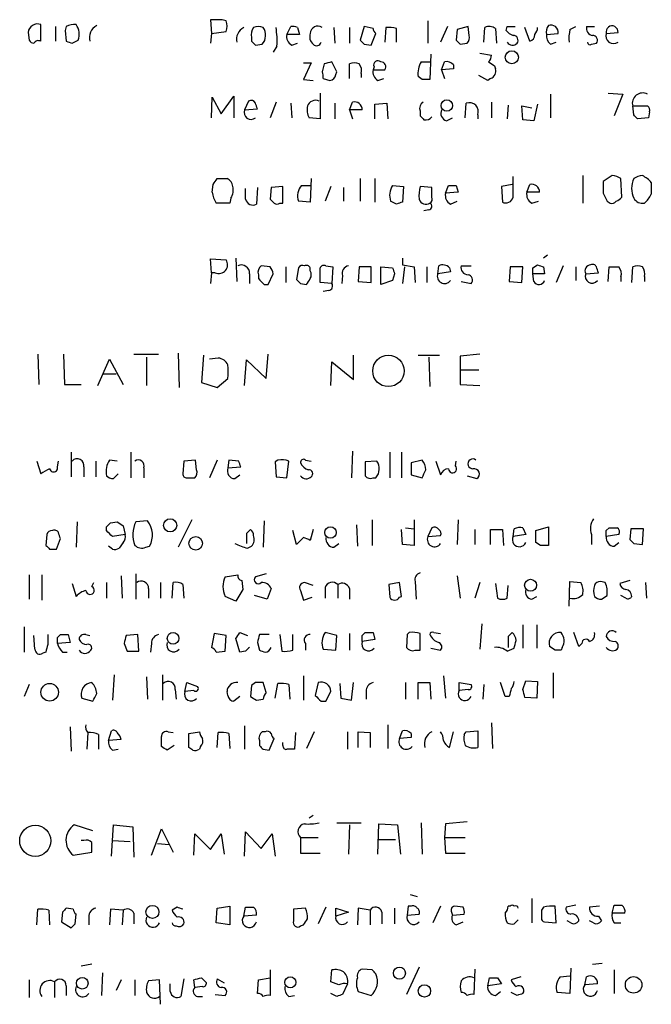
# Model space of a CAD drawing. Extents: x 9 to 1056, y 17 to 888.
# Drawn here: x 959 to 1013, y 152 to 237 of the extents above; entities that cross this region are included whole.
import ezdxf

# ---------------------------------------------------------------- set-up
doc = ezdxf.new("R2010")
doc.units = 0
doc.header["$MEASUREMENT"] = 0
doc.layers.add('MAIN', color=5, linetype='CONTINUOUS')

msp = doc.modelspace()

# ---------------------------------------------------------------- linework, layer by layer
at = {"layer": 'MAIN'}
for p, q in [((960.374, 235.2886), (960.374, 236.728)), ((961.644, 236.5586), (961.644, 235.2886)), ((962.5753, 236.5586), (962.4907, 236.22)), ((975.0213, 237.1513), (975.106, 235.966)), ((976.376, 237.0666), (976.0373, 237.1513)), ((981.6253, 235.8813), (981.964, 236.5586)), ((982.5567, 236.474), (982.726, 235.8813)), ((985.6893, 236.474), (985.774, 235.1193)), ((987.044, 236.474), (987.044, 235.1193)), ((988.314, 236.5586), (987.9753, 235.3733)), ((989.076, 236.3893), (988.314, 236.5586)), ((990.1767, 236.474), (990.092, 235.204)), ((991.108, 235.204), (991.108, 236.3893)), ((993.8173, 237.0666), (993.8173, 235.1193)), ((995.5107, 236.5586), (994.918, 235.204)), ((997.2887, 236.5586), (996.3573, 236.3046)), ((997.3733, 235.7966), (997.2887, 236.5586)), ((998.6433, 235.204), (998.728, 236.474)), ((999.6593, 236.3893), (999.744, 235.1193)), ((1000.5907, 236.22), (1000.6753, 236.5586)), ((1000.6753, 236.5586), (1001.3527, 236.5586)), ((1002.6227, 235.2886), (1002.1993, 236.474)), ((1006.094, 236.3046), (1006.602, 236.5586)), ((1007.5333, 236.5586), (1008.2107, 236.5586)), ((959.2733, 236.0506), (959.358, 235.3733)), ((962.4907, 236.22), (962.5753, 235.2886)), ((975.106, 235.966), (975.0213, 235.1193)), ((975.106, 235.966), (976.376, 236.1353)), ((978.5773, 235.6273), (978.5773, 235.2886)), ((982.726, 235.8813), (981.6253, 235.8813)), ((988.9067, 234.95), (989.33, 235.966)), ((996.3573, 236.3046), (996.2727, 235.3733)), ((1004.062, 235.8813), (1005.078, 235.966)), ((1009.2267, 235.966), (1010.2427, 236.0506)), ((963.0833, 235.1193), (963.5913, 235.3733)), ((978.916, 234.95), (979.5087, 235.0346)), ((980.7787, 234.8653), (980.44, 234.3573)), ((982.0487, 234.95), (982.5567, 235.1193)), ((988.314, 235.0346), (988.9067, 234.95)), ((996.6113, 235.0346), (997.204, 235.1193)), ((1004.4007, 235.0346), (1004.9087, 235.204)), ((1007.9567, 235.0346), (1008.38, 235.1193)), ((994.0713, 234.188), (993.9867, 231.9866)), ((998.3047, 234.2726), (999.3207, 234.1033)), ((983.0647, 233.426), (983.742, 233.426)), ((983.742, 233.426), (983.0647, 231.9866)), ((984.8427, 233.3413), (984.6733, 232.664)), ((985.9433, 232.664), (985.52, 233.5106)), ((987.044, 232.0713), (987.044, 233.3413)), ((989.1607, 233.0873), (989.076, 232.8333)), ((993.2247, 233.5106), (993.9867, 233.5106)), ((995.0027, 232.8333), (995.2567, 233.5106)), ((996.0187, 232.918), (995.0027, 232.8333)), ((996.0187, 233.2566), (996.0187, 232.918)), ((999.5747, 233.172), (999.6593, 232.918)), ((984.758, 232.0713), (985.3507, 231.902)), ((985.8587, 232.41), (985.9433, 232.664)), ((988.06, 232.4946), (988.06, 232.156)), ((989.076, 232.8333), (990.092, 232.8333)), ((989.4993, 231.902), (990.0073, 232.0713)), ((993.3093, 231.9866), (992.9707, 232.2406)), ((995.0027, 232.8333), (995.2567, 232.0713)), ((998.982, 231.902), (998.22, 232.3253)), ((999.236, 232.0713), (998.982, 231.902)), ((983.0647, 231.9866), (983.9113, 231.902)), ((975.106, 228.6846), (975.1907, 230.4626)), ((975.1907, 230.4626), (975.9527, 229.0233)), ((975.9527, 229.0233), (977.0533, 230.5473)), ((977.0533, 230.5473), (977.0533, 228.6846)), ((984.504, 230.8013), (984.504, 228.6)), ((1004.4007, 230.7166), (1004.4007, 228.6846)), ((1009.396, 230.8013), (1010.666, 230.7166)), ((1010.666, 230.7166), (1009.904, 228.854)), ((978.3233, 230.124), (977.9847, 229.362)), ((980.694, 230.0393), (980.186, 228.6846)), ((981.964, 229.9546), (982.0487, 228.6846)), ((985.774, 229.9546), (985.774, 228.6)), ((987.044, 229.362), (987.298, 230.0393)), ((989.2453, 229.87), (990.2613, 229.9546)), ((989.2453, 228.6), (989.2453, 229.87)), ((990.2613, 229.9546), (990.346, 228.6)), ((997.0347, 228.6846), (997.1193, 229.9546)), ((999.3207, 230.0393), (999.3207, 228.6846)), ((1000.76, 229.7853), (1000.6753, 228.6)), ((1002.03, 228.5153), (1001.9453, 229.7006)), ((1001.9453, 229.7006), (1002.792, 229.5313)), ((1003.3, 229.87), (1002.9613, 228.4306)), ((1011.5127, 229.7006), (1012.7827, 229.7006)), ((1011.5973, 228.9386), (1011.5127, 229.7006)), ((977.9847, 229.362), (979.0853, 229.4466)), ((984.504, 228.6), (983.5727, 228.6846)), ((987.044, 229.362), (987.298, 228.6)), ((988.1447, 229.362), (987.044, 229.362)), ((993.14, 229.2773), (993.14, 228.854)), ((995.426, 228.4306), (995.934, 228.6846)), ((998.1353, 228.9386), (998.1353, 228.6)), ((1012.8673, 228.6846), (1011.936, 228.6)), ((1012.952, 229.1926), (1012.8673, 228.6846)), ((1002.9613, 228.4306), (1002.03, 228.5153)), ((1001.1833, 221.8266), (1001.1833, 223.6046)), ((1007.1947, 223.6893), (1007.1947, 221.3186)), ((1009.7347, 223.6893), (1008.9727, 223.1813)), ((975.1907, 222.25), (975.2753, 222.9273)), ((975.614, 223.4353), (976.4607, 223.4353)), ((981.2867, 222.758), (980.2707, 222.6733)), ((981.2867, 221.3186), (981.2867, 222.758)), ((982.8953, 222.8426), (983.6573, 222.8426)), ((983.742, 223.4353), (983.6573, 221.4033)), ((985.4353, 222.758), (984.9273, 221.488)), ((987.9753, 223.4353), (987.9753, 221.488)), ((989.2453, 223.4353), (989.2453, 221.4033)), ((990.7693, 222.8426), (991.7007, 222.758)), ((991.7007, 222.758), (991.616, 221.4033)), ((994.156, 222.6733), (993.14, 222.758)), ((995.3413, 222.1653), (995.5953, 222.8426)), ((996.2727, 222.8426), (996.442, 222.25)), ((1001.0987, 222.9273), (1000.1673, 222.758)), ((1000.1673, 222.758), (1000.252, 221.4033)), ((1002.3687, 222.25), (1002.6227, 222.9273)), ((1010.5813, 221.8266), (1010.4967, 223.4353)), ((978.0693, 221.6573), (978.0693, 222.5886)), ((979.0853, 222.6733), (979.0007, 221.234)), ((980.2707, 222.6733), (980.186, 221.6573)), ((986.536, 222.6733), (986.536, 221.488)), ((994.156, 221.8266), (994.156, 222.6733)), ((996.442, 222.25), (995.3413, 222.1653)), ((1003.4693, 222.25), (1002.3687, 222.25)), ((976.7147, 221.3186), (975.5293, 221.3186)), ((976.7993, 221.742), (976.7147, 221.3186)), ((981.0327, 221.3186), (981.2867, 221.3186)), ((983.6573, 221.4033), (982.6413, 221.488)), ((991.108, 221.234), (990.6, 221.488)), ((995.7647, 221.234), (996.3573, 221.488)), ((1002.792, 221.3186), (1003.3847, 221.488)), ((1009.3113, 221.488), (1009.5653, 221.3186)), ((993.902, 220.726), (993.4787, 220.6413)), ((1004.1467, 216.8313), (1003.808, 216.5773)), ((975.106, 215.3073), (975.0213, 216.4926)), ((975.0213, 216.4926), (976.376, 216.408)), ((977.2227, 216.5773), (977.3073, 214.5453)), ((991.616, 216.5773), (991.616, 215.9846)), ((991.616, 215.9846), (992.632, 215.8153)), ((1002.8767, 215.7306), (1003.3, 215.9846)), ((975.106, 215.3073), (975.0213, 214.376)), ((975.4447, 215.3073), (975.106, 215.3073)), ((978.408, 215.2226), (978.408, 214.376)), ((979.17, 215.138), (979.17, 214.7993)), ((980.186, 215.8153), (979.424, 215.9)), ((980.0167, 214.2913), (980.44, 215.2226)), ((981.5407, 215.8153), (981.5407, 214.4606)), ((982.6413, 215.7306), (982.472, 214.7146)), ((983.6573, 215.4766), (983.6573, 215.7306)), ((984.504, 214.4606), (984.504, 215.7306)), ((985.012, 215.9), (985.6047, 215.8153)), ((985.6047, 215.8153), (985.52, 214.376)), ((987.8907, 215.8153), (987.806, 214.5453)), ((988.9067, 215.8153), (987.8907, 215.8153)), ((988.9067, 214.4606), (988.9067, 215.8153)), ((989.7533, 215.8153), (990.7693, 215.7306)), ((989.7533, 214.2913), (989.7533, 215.8153)), ((990.9387, 215.2226), (990.7693, 214.63)), ((991.7853, 215.8153), (991.616, 214.376)), ((992.632, 215.8153), (992.7167, 214.4606)), ((993.7327, 215.8153), (993.7327, 214.4606)), ((994.664, 215.2226), (994.7487, 215.9)), ((995.7647, 215.392), (994.664, 215.2226)), ((995.68, 215.7306), (995.7647, 215.392)), ((996.696, 215.9), (997.5427, 215.9)), ((1000.9293, 215.8153), (1000.8447, 214.5453)), ((1002.03, 215.8153), (1000.9293, 215.8153)), ((1001.9453, 214.4606), (1002.03, 215.8153)), ((1002.9613, 214.5453), (1002.8767, 215.2226)), ((1003.8927, 215.2226), (1002.8767, 215.2226)), ((1003.808, 215.8153), (1003.8927, 215.2226)), ((1005.5013, 215.9), (1004.9087, 214.4606)), ((1006.602, 215.8153), (1006.602, 214.63)), ((1007.4487, 215.2226), (1008.5493, 215.3073)), ((1009.396, 214.5453), (1009.4807, 215.8153)), ((1011.428, 214.4606), (1011.5127, 215.8153)), ((979.678, 214.2913), (980.0167, 214.2913)), ((982.8107, 214.376), (983.3187, 214.2913)), ((985.52, 214.376), (984.504, 214.4606)), ((986.4513, 215.0533), (986.3667, 214.376)), ((987.806, 214.5453), (988.9067, 214.4606)), ((990.7693, 214.63), (989.7533, 214.2913)), ((996.696, 214.5453), (997.5427, 214.376)), ((1000.8447, 214.5453), (1001.9453, 214.4606)), ((1010.4967, 214.9686), (1010.4967, 214.5453)), ((1012.5287, 214.9686), (1012.5287, 214.5453)), ((985.266, 213.7833), (984.758, 213.6986)), ((960.12, 208.28), (960.2047, 205.6553)), ((962.3213, 208.28), (962.406, 205.6553)), ((968.4173, 208.28), (970.534, 208.28)), ((972.2273, 208.3646), (972.312, 205.4013)), ((979.8473, 206.1633), (980.0167, 208.28)), ((998.3047, 208.28), (996.6113, 208.1106)), ((965.2847, 205.5706), (966.3007, 207.8566)), ((966.3007, 207.8566), (967.486, 205.6553)), ((969.518, 208.026), (969.518, 205.5706)), ((974.4287, 208.1953), (974.2593, 205.8246)), ((975.6987, 207.9413), (974.9367, 207.8566)), ((977.9847, 205.5706), (978.154, 207.772)), ((978.154, 207.772), (979.8473, 206.1633)), ((985.4353, 205.5706), (985.52, 207.6026)), ((985.52, 207.6026), (987.3827, 206.0786)), ((987.3827, 206.0786), (987.3827, 208.1953)), ((992.9707, 208.1953), (994.8333, 208.1953)), ((993.902, 208.026), (993.9867, 205.486)), ((996.6113, 208.1106), (996.6113, 206.9253)), ((965.708, 206.5866), (966.8933, 206.5866)), ((996.6113, 206.9253), (996.6113, 205.6553)), ((996.6113, 206.9253), (998.22, 206.9253)), ((974.2593, 205.8246), (975.614, 205.4013)), ((975.614, 205.4013), (976.5453, 206.1633)), ((962.406, 205.6553), (963.8453, 205.6553)), ((996.6113, 205.6553), (998.3047, 205.5706)), ((962.9987, 199.8133), (962.9987, 197.6966)), ((968.1633, 199.8133), (968.1633, 197.612)), ((987.298, 199.898), (987.2133, 197.612)), ((990.5153, 199.8133), (990.5153, 197.612)), ((991.5313, 199.8133), (991.5313, 197.612)), ((960.0353, 199.0513), (960.374, 197.9506)), ((961.8133, 198.5433), (961.898, 199.0513)), ((965.1153, 199.0513), (965.1153, 197.6966)), ((966.978, 199.0513), (966.3007, 199.136)), ((972.7353, 199.0513), (972.6507, 197.9506)), ((973.7513, 199.136), (972.7353, 199.0513)), ((973.836, 198.2893), (973.7513, 199.136)), ((975.614, 199.136), (974.9367, 197.612)), ((976.63, 199.136), (976.5453, 198.4586)), ((977.4767, 199.0513), (976.63, 199.136)), ((980.8633, 199.136), (980.6093, 198.9666)), ((980.6093, 198.9666), (980.694, 197.6966)), ((981.6253, 197.612), (981.7947, 199.0513)), ((983.234, 199.136), (983.742, 199.0513)), ((989.4147, 199.0513), (988.3987, 198.9666)), ((988.3987, 198.9666), (988.3987, 197.7813)), ((993.3093, 199.136), (992.378, 198.882)), ((994.4947, 199.0513), (994.918, 197.866)), ((996.188, 198.628), (996.2727, 199.0513)), ((964.0993, 198.5433), (964.0993, 197.6966)), ((969.264, 198.4586), (969.264, 197.612)), ((976.5453, 198.4586), (977.646, 198.5433)), ((992.378, 198.882), (992.378, 197.866)), ((966.6393, 197.5273), (967.0627, 197.9506)), ((972.9893, 197.612), (973.6667, 197.612)), ((977.138, 197.5273), (977.5613, 197.866)), ((980.694, 197.6966), (981.6253, 197.612)), ((989.076, 197.612), (989.33, 197.612)), ((992.378, 197.866), (993.3093, 197.612)), ((997.204, 197.7813), (998.0507, 197.5273)), ((969.6027, 193.8866), (968.5867, 193.802)), ((973.4127, 193.9713), (972.2273, 191.6006)), ((979.678, 193.8866), (979.5933, 191.6006)), ((988.9913, 193.9713), (988.9913, 191.77)), ((992.632, 193.9713), (992.632, 191.77)), ((996.442, 193.9713), (996.3573, 191.8546)), ((963.5067, 193.802), (963.422, 191.6006)), ((966.0467, 193.04), (966.0467, 193.3786)), ((966.3853, 193.7173), (966.978, 193.802)), ((967.486, 193.4633), (967.6553, 192.7013)), ((982.472, 191.8546), (982.1333, 193.04)), ((983.9113, 193.1246), (983.6573, 192.1933)), ((987.6367, 193.548), (987.7213, 191.6853)), ((991.616, 191.8546), (991.5313, 193.1246)), ((991.87, 193.294), (992.632, 193.2093)), ((994.156, 193.294), (993.8173, 192.532)), ((997.8813, 193.1246), (997.8813, 191.8546)), ((999.236, 191.8546), (999.236, 193.1246)), ((1000.252, 193.1246), (1000.3367, 191.77)), ((1001.1833, 192.532), (1001.268, 193.2093)), ((1002.03, 193.294), (1002.284, 192.7013)), ((1003.1307, 193.04), (1004.2313, 193.3786)), ((1003.1307, 192.024), (1003.1307, 193.04)), ((1004.2313, 193.3786), (1004.2313, 191.77)), ((1009.2267, 193.04), (1009.4807, 193.294)), ((1011.3433, 193.2093), (1011.2587, 192.278)), ((1012.444, 193.2093), (1011.3433, 193.2093)), ((1012.3593, 191.8546), (1012.444, 193.2093)), ((960.882, 192.7013), (960.7973, 191.77)), ((961.7287, 191.4313), (962.0673, 192.3626)), ((967.6553, 192.7013), (966.5547, 192.532)), ((978.154, 192.786), (978.154, 191.9393)), ((983.0647, 192.4473), (982.472, 191.8546)), ((993.8173, 192.532), (994.918, 192.6166)), ((1002.284, 192.7013), (1001.1833, 192.532)), ((1007.9567, 192.7013), (1007.9567, 191.8546)), ((1010.3273, 192.7013), (1009.2267, 192.532)), ((961.136, 191.4313), (961.7287, 191.4313)), ((966.5547, 191.4313), (966.216, 191.6853)), ((967.486, 192.024), (967.1473, 191.516)), ((969.4333, 191.6006), (969.772, 191.6853)), ((978.2387, 191.516), (978.5773, 191.6853)), ((985.6893, 191.6006), (986.1127, 191.9393)), ((992.632, 191.77), (991.616, 191.8546)), ((1003.554, 191.77), (1003.1307, 192.024)), ((1009.904, 191.6853), (1010.3273, 192.024)), ((1011.5973, 191.9393), (1012.3593, 191.8546)), ((959.358, 189.23), (959.358, 187.1133)), ((960.4587, 189.23), (960.4587, 187.0286)), ((967.3167, 189.1453), (967.4013, 187.198)), ((968.5867, 189.3146), (968.5867, 187.1133)), ((976.2913, 189.0606), (977.392, 189.23)), ((977.7307, 188.722), (977.8153, 187.96)), ((979.8473, 189.3146), (978.916, 189.0606)), ((996.3573, 189.1453), (996.6113, 187.198)), ((1011.2587, 188.722), (1010.412, 188.468)), ((963.0833, 188.468), (963.422, 187.3673)), ((964.7767, 188.214), (964.946, 188.5526)), ((966.0467, 188.5526), (966.0467, 187.198)), ((969.6873, 188.0446), (969.6873, 187.198)), ((970.7033, 188.5526), (970.7033, 187.198)), ((971.7193, 187.198), (971.804, 188.5526)), ((972.6507, 188.3833), (972.7353, 187.198)), ((977.8153, 187.96), (977.2227, 186.944)), ((980.2707, 188.0446), (979.932, 187.1133)), ((982.8107, 187.8753), (983.0647, 187.0286)), ((983.9113, 188.2986), (983.1493, 188.5526)), ((984.9273, 188.1293), (984.9273, 187.198)), ((986.028, 188.3833), (986.028, 187.198)), ((987.044, 188.0446), (987.044, 187.1133)), ((991.362, 188.5526), (990.4307, 188.3833)), ((990.4307, 188.3833), (990.5153, 187.2826)), ((991.5313, 187.3673), (991.362, 188.5526)), ((992.7167, 188.6373), (992.8013, 187.1133)), ((998.3047, 188.5526), (997.8813, 187.198)), ((999.6593, 188.468), (999.8287, 187.198)), ((1000.6753, 187.198), (1000.76, 188.2986)), ((1006.0093, 186.5206), (1006.094, 188.6373)), ((1006.094, 188.6373), (1007.0253, 188.5526)), ((1009.142, 188.5526), (1008.7187, 188.6373)), ((1012.6133, 188.5526), (1012.698, 187.198)), ((977.2227, 186.944), (976.2913, 187.3673)), ((979.932, 187.1133), (978.8313, 187.452)), ((983.0647, 187.0286), (983.8267, 187.2826)), ((991.362, 187.2826), (991.5313, 187.3673)), ((1002.792, 187.1133), (1003.2153, 187.3673)), ((1008.8033, 187.1133), (1009.3113, 187.452)), ((1010.92, 187.198), (1010.4967, 187.452)), ((958.9347, 184.7426), (958.9347, 182.5413)), ((998.474, 184.9966), (998.3047, 182.7953)), ((1002.03, 184.912), (1002.03, 182.88)), ((1003.2153, 184.912), (1003.2153, 182.88)), ((959.866, 182.7953), (959.7813, 183.9806)), ((961.8133, 183.8113), (962.0673, 184.0653)), ((962.7447, 184.0653), (962.914, 183.388)), ((964.2687, 184.0653), (964.6073, 183.9806)), ((968.756, 184.0653), (967.74, 183.9806)), ((968.8407, 182.626), (968.756, 184.0653)), ((975.36, 184.15), (975.106, 182.9646)), ((976.376, 183.9806), (975.36, 184.15)), ((976.2913, 182.626), (976.376, 183.9806)), ((977.5613, 182.5413), (977.2227, 183.7266)), ((977.5613, 184.2346), (978.2387, 183.9806)), ((980.1013, 184.0653), (979.2547, 184.0653)), ((981.0327, 184.0653), (981.202, 182.626)), ((982.1333, 182.7106), (982.1333, 184.0653)), ((985.9433, 183.9806), (984.9273, 184.2346)), ((985.8587, 182.7106), (985.9433, 183.9806)), ((987.044, 184.15), (987.044, 182.7106)), ((988.1447, 183.9806), (988.3987, 184.2346)), ((989.2453, 183.642), (988.1447, 183.4726)), ((989.076, 184.2346), (989.2453, 183.642)), ((992.0393, 184.0653), (991.9547, 182.9646)), ((992.2087, 184.2346), (992.0393, 184.0653)), ((993.14, 182.7106), (993.14, 184.15)), ((994.3253, 184.2346), (994.918, 184.15)), ((1000.76, 183.896), (1000.76, 182.9646)), ((1006.856, 183.0493), (1006.4327, 184.2346)), ((962.914, 183.388), (961.8133, 183.3033)), ((967.5707, 183.3033), (967.8247, 182.626)), ((969.9413, 183.3033), (969.8567, 182.5413)), ((979.0853, 183.388), (979.2547, 182.7106)), ((983.234, 183.3033), (983.234, 182.7106)), ((984.758, 182.7953), (985.8587, 182.7106)), ((994.0713, 182.88), (994.918, 182.7106)), ((1000.6753, 182.626), (1001.268, 182.88)), ((1004.824, 182.7106), (1004.316, 183.0493)), ((1005.4167, 182.9646), (1005.332, 182.7106)), ((1007.11, 183.3033), (1006.856, 183.0493)), ((960.7973, 182.5413), (960.5433, 182.4566)), ((962.2367, 182.5413), (962.66, 182.5413)), ((967.8247, 182.626), (968.8407, 182.626)), ((975.5293, 182.5413), (976.2913, 182.626)), ((978.0693, 182.626), (977.5613, 182.5413)), ((992.7167, 182.7106), (993.14, 182.7106)), ((966.724, 180.594), (966.5547, 178.3926)), ((969.518, 180.4246), (969.6027, 178.4773)), ((970.8727, 180.594), (970.8727, 178.3926)), ((983.0647, 180.5093), (983.0647, 178.3926)), ((995.172, 180.5093), (995.3413, 178.562)), ((1004.6547, 180.7633), (1004.6547, 178.562)), ((959.358, 179.7473), (958.9347, 178.7313)), ((972.82, 179.1546), (972.9893, 179.9166)), ((972.9893, 179.9166), (973.9207, 179.578)), ((978.5773, 179.6626), (978.4927, 178.7313)), ((978.916, 179.9166), (978.5773, 179.6626)), ((979.8473, 179.07), (979.5933, 179.9166)), ((980.6093, 178.562), (980.8633, 179.832)), ((981.7947, 179.7473), (981.8793, 178.4773)), ((984.3347, 179.9166), (984.0807, 178.816)), ((986.1973, 179.832), (986.282, 178.562)), ((987.2133, 178.3926), (987.3827, 179.9166)), ((991.87, 179.9166), (991.87, 178.4773)), ((992.9707, 178.4773), (992.9707, 179.9166)), ((992.9707, 179.9166), (993.9867, 179.9166)), ((993.9867, 179.9166), (994.0713, 178.4773)), ((996.5267, 179.2393), (996.5267, 179.9166)), ((996.5267, 179.9166), (997.5427, 179.7473)), ((998.6433, 179.7473), (998.5587, 178.4773)), ((1000.506, 178.7313), (1000.0827, 179.9166)), ((1002.03, 179.324), (1002.284, 180.086)), ((1002.284, 180.086), (1003.3, 180.0013)), ((1003.3, 180.0013), (1003.2153, 178.562)), ((963.93, 178.562), (964.8613, 178.308)), ((971.9733, 179.324), (972.058, 178.4773)), ((973.582, 179.2393), (972.82, 179.1546)), ((976.5453, 178.816), (976.4607, 179.1546)), ((977.5613, 178.7313), (977.0533, 178.308)), ((985.012, 178.308), (985.4353, 179.1546)), ((986.282, 178.562), (987.2133, 178.3926)), ((988.4833, 179.1546), (988.4833, 178.4773)), ((997.2887, 179.324), (996.5267, 179.2393)), ((1000.8447, 178.7313), (1000.506, 178.7313)), ((1003.2153, 178.562), (1002.1993, 178.6466)), ((979.0007, 178.3926), (979.5933, 178.4773)), ((984.5887, 178.308), (985.012, 178.308)), ((962.914, 176.1066), (962.9987, 173.99)), ((977.9847, 176.1913), (977.9847, 174.1593)), ((990.346, 176.276), (990.346, 174.244)), ((999.3207, 176.4453), (999.4053, 174.244)), ((964.438, 175.5986), (964.3533, 174.1593)), ((965.3693, 175.4293), (965.3693, 174.1593)), ((966.216, 174.9213), (966.47, 175.768)), ((970.788, 174.4133), (970.788, 175.26)), ((971.3807, 175.6833), (971.804, 175.5986)), ((973.1587, 175.514), (974.09, 175.6833)), ((973.1587, 174.3286), (973.1587, 175.514)), ((975.614, 174.3286), (975.6987, 175.5986)), ((976.63, 175.514), (976.7147, 174.244)), ((979.7627, 175.6833), (979.5087, 175.6833)), ((982.3873, 175.5986), (982.3027, 174.1593)), ((983.996, 175.6833), (983.3187, 174.244)), ((986.8747, 175.6833), (986.8747, 174.1593)), ((987.806, 174.3286), (987.806, 175.6833)), ((987.806, 175.6833), (988.822, 175.5986)), ((988.822, 175.5986), (988.822, 174.3286)), ((991.362, 175.0906), (991.616, 175.768)), ((992.378, 175.1753), (991.362, 175.0906)), ((992.378, 175.514), (992.378, 175.1753)), ((995.68, 174.3286), (996.0187, 175.6833)), ((996.95, 175.4293), (997.1193, 175.6833)), ((997.1193, 175.6833), (998.1353, 175.768)), ((998.1353, 175.768), (998.1353, 174.3286)), ((967.3167, 175.006), (966.216, 174.9213)), ((971.8887, 174.498), (971.296, 174.0746)), ((973.4973, 174.0746), (973.1587, 174.3286)), ((974.1747, 174.4133), (974.09, 174.1593)), ((979.2547, 174.9213), (979.2547, 174.498)), ((980.1013, 174.0746), (980.5247, 175.0906)), ((981.2867, 174.498), (981.2867, 174.752)), ((966.5547, 174.0746), (967.0627, 174.1593)), ((979.5933, 174.1593), (980.1013, 174.0746)), ((983.5727, 168.2326), (983.9113, 168.4866)), ((964.8613, 167.132), (963.2527, 167.64)), ((966.47, 164.9306), (966.6393, 167.64)), ((966.6393, 167.64), (968.3327, 167.4706)), ((968.3327, 167.4706), (968.4173, 164.846)), ((985.9433, 167.8093), (988.06, 167.8093)), ((987.044, 167.64), (986.9593, 165.1)), ((989.4993, 165.1), (989.584, 167.7246)), ((989.584, 167.7246), (991.1927, 167.64)), ((991.1927, 167.64), (991.4467, 165.1)), ((993.2247, 167.8093), (993.3093, 165.1)), ((995.3413, 167.7246), (995.2567, 166.5393)), ((997.204, 167.894), (995.3413, 167.7246)), ((969.9413, 165.0153), (970.788, 167.3013)), ((970.788, 167.3013), (971.804, 165.2693)), ((973.582, 165.0153), (973.6667, 166.878)), ((973.6667, 166.878), (975.0213, 165.5233)), ((975.0213, 165.5233), (975.9527, 166.878)), ((975.9527, 166.878), (976.2067, 165.1)), ((977.9847, 164.9306), (978.0693, 167.0473)), ((978.0693, 167.0473), (979.424, 165.608)), ((979.424, 165.608), (980.3553, 166.878)), ((980.3553, 166.878), (980.6093, 164.9306)), ((964.0993, 166.2853), (963.8453, 166.2853)), ((966.5547, 166.2853), (968.0787, 166.2006)), ((970.4493, 166.0313), (971.4653, 165.9466)), ((982.8107, 166.5393), (982.8107, 165.1846)), ((982.8107, 166.5393), (984.3347, 166.5393)), ((989.584, 166.37), (991.0233, 166.37)), ((995.2567, 166.5393), (997.0347, 166.5393)), ((995.2567, 166.5393), (995.3413, 165.1846)), ((963.168, 165.0153), (964.7767, 165.2693)), ((982.8107, 165.1846), (984.504, 165.1846)), ((995.3413, 165.1846), (997.0347, 165.1846)), ((992.2933, 161.6286), (992.886, 161.4593)), ((1002.792, 161.29), (1002.792, 159.1733)), ((1006.602, 160.6973), (1005.7553, 160.528)), ((1009.7347, 160.02), (1009.904, 160.6973)), ((960.0353, 159.004), (960.12, 160.3586)), ((961.0513, 160.274), (961.136, 159.004)), ((962.2367, 160.1046), (962.152, 159.258)), ((963.168, 160.3586), (962.5753, 160.4433)), ((963.3373, 159.0886), (963.422, 159.9353)), ((966.3853, 160.3586), (966.3007, 159.004)), ((967.486, 160.274), (966.3853, 160.3586)), ((967.486, 160.274), (967.4013, 159.004)), ((968.4173, 160.02), (968.4173, 159.0886)), ((972.1427, 160.528), (971.7193, 160.274)), ((975.5293, 159.1733), (975.614, 160.4433)), ((975.614, 160.4433), (976.7147, 160.6126)), ((976.7147, 160.6126), (976.7147, 159.004)), ((977.9, 159.766), (978.0693, 160.528)), ((979.0007, 159.8506), (977.9, 159.766)), ((983.234, 160.4433), (982.218, 160.3586)), ((985.012, 160.528), (984.3347, 159.0886)), ((985.8587, 159.766), (985.8587, 160.4433)), ((985.8587, 160.4433), (986.9593, 160.1046)), ((986.9593, 160.1046), (985.8587, 159.766)), ((987.806, 160.4433), (987.7213, 159.004)), ((988.822, 160.274), (987.806, 160.4433)), ((988.822, 160.274), (988.822, 159.004)), ((989.838, 160.1046), (989.838, 159.0886)), ((990.9387, 160.4433), (990.9387, 159.0886)), ((992.124, 160.6126), (992.0393, 159.8506)), ((992.0393, 159.8506), (993.0553, 159.9353)), ((992.378, 160.6126), (992.124, 160.6126)), ((994.918, 160.6126), (994.2407, 159.1733)), ((995.8493, 160.1046), (995.934, 159.8506)), ((995.934, 159.8506), (996.95, 159.9353)), ((996.8653, 160.528), (996.1033, 160.6126)), ((1000.9293, 160.6126), (1000.76, 160.6126)), ((1003.808, 160.528), (1003.6387, 160.274)), ((1004.9087, 159.1733), (1004.824, 160.6126)), ((1008.634, 160.6126), (1007.7873, 160.528)), ((1010.8353, 160.02), (1009.7347, 160.02)), ((962.152, 159.258), (962.9987, 158.75)), ((964.5227, 159.6813), (964.5227, 159.004)), ((976.7147, 159.004), (975.5293, 159.1733)), ((982.8107, 158.9193), (983.0647, 159.004)), ((996.2727, 159.004), (996.8653, 159.258)), ((1001.268, 159.0886), (1001.6067, 159.4273)), ((1003.8927, 159.258), (1004.9087, 159.1733)), ((1006.1787, 159.1733), (1005.84, 159.3426)), ((1008.126, 159.1733), (1007.7873, 159.3426)), ((1008.5493, 159.766), (1008.8033, 159.3426)), ((1009.904, 159.1733), (1010.4967, 159.1733)), ((964.7767, 155.6173), (963.8453, 155.448)), ((1008.0413, 155.6173), (1008.888, 155.702)), ((965.708, 154.8553), (965.6233, 152.908)), ((980.186, 155.1093), (980.186, 152.908)), ((985.4353, 154.0933), (985.52, 155.1093)), ((988.9913, 155.1093), (988.1447, 155.194)), ((993.0553, 155.3633), (991.9547, 152.9926)), ((997.8813, 155.194), (997.7967, 152.9926)), ((1006.1787, 155.2786), (1006.094, 153.0773)), ((1009.904, 155.1093), (1009.904, 153.0773)), ((959.358, 154.2626), (959.358, 152.7386)), ((961.5593, 154.0933), (961.5593, 152.7386)), ((967.3167, 154.2626), (966.8933, 153.3313)), ((968.502, 154.2626), (968.502, 152.908)), ((970.6187, 154.2626), (969.6873, 154.178)), ((970.7033, 152.146), (970.6187, 154.2626)), ((971.55, 153.2466), (971.55, 153.924)), ((972.7353, 154.3473), (972.4813, 152.8233)), ((973.6667, 153.5853), (973.582, 154.2626)), ((974.2593, 154.432), (974.6827, 154.0086)), ((975.614, 154.3473), (976.2067, 154.0086)), ((979.0853, 153.0773), (979.17, 154.2626)), ((979.17, 154.2626), (980.186, 154.432)), ((986.1127, 153.8393), (985.4353, 154.0933)), ((986.8747, 153.924), (986.4513, 152.9926)), ((998.982, 153.7546), (999.1513, 154.432)), ((1000.1673, 153.924), (998.982, 153.7546)), ((999.8287, 154.432), (1000.1673, 153.924)), ((1001.8607, 154.5166), (1001.014, 154.2626)), ((1005.2473, 154.5166), (1006.094, 154.6013)), ((1007.364, 153.8393), (1007.5333, 154.5166)), ((1008.4647, 153.924), (1007.364, 153.8393)), ((962.5753, 153.7546), (962.5753, 152.908)), ((974.344, 153.67), (973.6667, 153.5853)), ((985.9433, 152.8233), (985.4353, 153.0773)), ((987.806, 153.2466), (988.9067, 152.908)), ((999.6593, 152.908), (1000.0827, 153.2466)), ((1001.522, 152.908), (1001.014, 153.162)), ((1006.094, 153.0773), (1004.9933, 153.162)), ((973.9207, 152.8233), (974.344, 152.8233)), ((975.4447, 152.9926), (976.2913, 152.908)), ((981.7947, 152.8233), (982.3027, 152.908))]:
    msp.add_line(p, q, dxfattribs=at)
for centre, radius in [((1001.0706, 233.9055), 0.5637), ((995.4503, 229.7382), 0.4946), ((990.3998, 206.8252), 1.3534), ((971.5445, 193.497), 0.5683), ((985.3966, 192.8799), 0.4949), ((973.7579, 191.9449), 0.5834), ((1002.6908, 188.3199), 0.5188), ((971.7982, 183.7417), 0.5045), ((961.1371, 179.0842), 0.7612), ((959.8939, 166.2664), 1.3479), ((970.0134, 160.123), 0.5664), ((991.3546, 154.8379), 0.5222), ((963.9539, 153.9649), 0.5002), ((981.9311, 154.0402), 0.4805), ((1011.5903, 153.8227), 0.7142), ((993.5114, 153.297), 0.5325)]:
    msp.add_circle(centre, radius, dxfattribs=at)
for centre, radius, start, end in [((960.0776, 235.9766), 0.8077, 68.472567, 174.743274), ((963.2527, 235.3733), 1.3652, 82.876545, 119.748005), ((962.2367, 235.8919), 1.4505, 339.050973, 35.1988), ((965.7317, 235.6037), 1.1677, 117.087324, 195.654909), ((975.5293, -16.8485), 254.0003, 89.885409, 90.114591), ((975.2328, 236.601), 1.2344, 337.835724, 22.159978), ((978.4292, 235.4537), 1.1494, 117.414459, 192.547732), ((979.5091, 235.8812), 0.9657, 142.133342, 195.242111), ((979.17, 235.4573), 1.1013, 67.395743, 112.604257), ((978.6222, 235.8089), 1.177, 318.864904, 34.406987), ((973.4974, 235.2885), 7.2936, 356.673626, 9.354356), ((982.1335, 235.6274), 0.9465, 63.440363, 100.316217), ((984.2928, 235.965), 0.6355, 53.220261, 179.909841), ((989.6262, 236.4316), 0.5518, 184.396316, 237.536771), ((990.4303, 234.1002), 2.3873, 73.508337, 96.097947), ((999.1239, 235.6644), 0.9012, 53.550995, 116.058953), ((1002.3431, 236.5333), 0.9587, 317.151439, 356.453861), ((1004.9085, 236.093), 0.8726, 140.902319, 194.041021), ((1004.4611, 236.0627), 0.6244, 351.091294, 111.593533), ((1008.1366, 236.4105), 0.6213, 166.207586, 261.176007), ((1009.7271, 236.1002), 0.518, 354.505135, 195.012629), ((982.458, 235.698), 0.8526, 167.585625, 241.312851), ((984.4054, 235.6697), 0.8047, 158.392965, 232.117522), ((996.7808, 235.5849), 0.6292, 312.268789, 19.661787), ((1001.5223, 236.8975), 1.1519, 216.026276, 252.884837), ((1001.1834, 235.3733), 0.4233, 323.124688, 90.013536), ((1002.4694, 235.8456), 0.5777, 285.388205, 3.542927), ((1005.0478, 235.7846), 0.9905, 174.397613, 229.212375), ((1009.3531, 235.5002), 3.3569, 166.135551, 185.062153), ((1008.0414, 235.3733), 0.4233, 323.124688, 90.013536), ((1009.8617, 235.7543), 0.6694, 161.562344, 304.696778), ((959.8236, 235.6695), 0.5518, 212.463229, 265.603684), ((960.1623, 234.9076), 0.4359, 60.941566, 150.941566), ((1005.1568, 362.2113), 133.8752, 251.45383, 251.682999), ((1063.3841, 319.7817), 119.7133, 224.893835, 225.123052), ((984.2076, 235.2887), 0.3904, 220.615624, 347.4696), ((1072.8196, 319.8789), 119.7487, 224.885409, 225.114592), ((1081.1294, 319.8664), 119.7487, 224.876984, 225.106133), ((1001.1314, 235.4889), 0.5378, 211.990702, 316.582354), ((1007.8297, 235.2039), 0.2117, 179.972935, 306.875312), ((998.3632, 234.1629), 0.9594, 317.162672, 356.438195), ((1027.5019, 64.1187), 174.5167, 103.919645, 104.148852), ((987.4673, 232.3256), 1.1004, 67.370923, 112.624271), ((987.1289, 232.7487), 0.9651, 344.735509, 37.879149), ((989.4993, 233.2397), 0.3714, 46.844093, 204.231967), ((989.7534, 233.0873), 0.4233, 323.124688, 90.013536), ((995.0017, 232.4948), 2.0468, 150.246091, 187.134044), ((995.4261, 232.7489), 0.7803, 40.587756, 102.538365), ((1083.9706, 360.3412), 152.6259, 236.200557, 236.42974), ((999.0243, 232.7063), 0.6694, 288.437656, 18.437656), ((983.8277, 232.2408), 0.9456, 349.674018, 26.586729), ((985.3083, 232.4524), 0.552, 274.405074, 355.594926), ((989.9084, 232.6498), 0.8524, 167.56816, 241.318192), ((993.648, 62.6367), 169.3502, 89.885409, 90.114591), ((1012.3598, 229.9435), 0.8812, 61.320525, 195.999874), ((978.5349, 229.7428), 0.436, 29.063539, 119.034181), ((851.9932, 187.3731), 133.8752, 18.316987, 18.546157), ((984.7585, 229.4044), 1.3872, 167.671, 211.258436), ((984.1102, 229.435), 0.7551, 65.837985, 159.407546), ((987.4552, 229.3679), 0.6896, 359.509736, 103.177718), ((993.7751, 229.4889), 0.6695, 124.698943, 198.426829), ((997.3734, 229.0235), 0.9651, 52.120851, 105.264491), ((997.2042, 229.1927), 0.9651, 344.735509, 37.879149), ((1012.6132, 229.3619), 0.3787, 333.44848, 63.414653), ((978.5342, 229.1386), 0.5932, 157.87573, 310.062801), ((1077.9843, 313.3596), 119.7487, 224.885409, 225.114592), ((993.6311, 229.1389), 0.642, 256.266814, 324.849317), ((995.5869, 229.0656), 0.6551, 153.098563, 255.78132), ((927.1042, 144.0818), 119.7487, 44.893901, 45.12305), ((1009.6498, 222.1647), 1.527, 56.315136, 86.812677), ((1012.4442, 222.1647), 1.527, 93.187323, 123.684864), ((1011.2602, 221.4901), 2.4586, 40.800733, 63.445371), ((848.4562, 307.8486), 152.6261, 326.192728, 326.421931), ((976.1582, 222.6792), 0.8144, 5.553068, 68.194671), ((975.6135, 222.4618), 1.3872, 328.741564, 12.329), ((983.884, 221.9561), 1.3279, 138.119583, 200.640379), ((991.9543, 222.0066), 1.4502, 144.797596, 200.953265), ((996.3999, 221.9535), 3.3577, 166.137165, 185.060949), ((995.934, 392.1925), 169.3502, 269.885409, 270.114592), ((1002.7799, 222.2561), 0.6894, 359.493045, 103.181507), ((1262.9725, 222.6733), 254.0003, 179.885409, 180.114592), ((1013.487, 222.5886), 2.0707, 155.864732, 204.132743), ((1267.1211, 222.5886), 254.0003, 179.885409, 180.114592), ((977.1311, 222.4281), 1.9485, 185.244211, 214.708729), ((996.174, 221.982), 0.8526, 167.585625, 241.312851), ((1003.2011, 222.0664), 0.8524, 167.561596, 241.318192), ((1178.4469, 306.4666), 189.2834, 206.447062, 206.676272), ((1010.9182, 223.1825), 2.4633, 310.828607, 333.427667), ((978.6832, 221.7717), 0.6244, 190.555966, 300.560915), ((1065.0553, 306.1879), 119.7841, 224.885442, 225.114558), ((980.7787, 221.6576), 0.4236, 233.157154, 306.842846), ((1033.6845, 94.3263), 133.8593, 108.316987, 108.546184), ((993.648, 221.8372), 0.6194, 196.88442, 303.148735), ((993.8456, 221.0364), 0.3155, 280.298349, 63.434949), ((993.8171, 221.6573), 0.3788, 296.598874, 26.54476), ((1000.5483, 221.9876), 0.6551, 243.110319, 345.772842), ((1009.7346, 221.6573), 0.3787, 243.441716, 333.441716), ((1009.7066, 222.5886), 1.1601, 288.42714, 318.939059), ((1012.3595, 222.1825), 0.8803, 210.025005, 281.08145), ((975.7602, 215.9847), 0.7473, 245.026184, 34.504574), ((977.7081, 215.2734), 0.7018, 355.848649, 116.769509), ((982.98, 215.5612), 0.3787, 63.44848, 153.428183), ((983.3186, 215.5613), 0.3787, 26.558284, 116.558284), ((984.8427, 215.5613), 0.3787, 63.441716, 153.441716), ((995.1029, 215.2028), 0.782, 42.44519, 116.932033), ((1045.8815, 342.9073), 133.8752, 251.45383, 251.682999), ((1007.9028, 215.4689), 0.5166, 93.41791, 208.47503), ((1008.0414, 215.6461), 0.3785, 26.551512, 116.585359), ((979.8051, 215.3496), 0.6695, 124.698943, 198.426829), ((979.4831, 215.1633), 0.9587, 3.546139, 42.848561), ((983.0226, 215.138), 0.7194, 331.913927, 28.079046), ((987.0493, 215.2702), 0.6362, 98.13265, 199.936166), ((1117.8539, 257.8266), 133.8752, 198.327138, 198.556321), ((995.2567, 215.0049), 0.6314, 159.831606, 323.572967), ((997.2873, 215.7484), 0.6104, 165.620004, 270.131412), ((997.2181, 214.6911), 0.4524, 315.850821, 81.022765), ((875.8767, 215.4766), 127.0003, 359.885409, 0.114591), ((1007.999, 214.9988), 0.5941, 157.869051, 321.623377), ((881.4572, 173.2338), 133.8752, 18.316987, 18.546157), ((1009.904, 427.4651), 211.6502, 269.885409, 270.114592), ((1009.565, 215.2225), 0.9657, 344.75633, 37.8703), ((1011.936, 214.7999), 1.1001, 67.369719, 112.630281), ((1011.597, 215.2225), 0.9657, 344.75633, 37.8703), ((1106.4239, 341.5452), 179.6053, 224.885409, 225.114592), ((1067.3038, 299.2327), 119.7487, 224.893867, 225.123016), ((856.488, 299.1953), 152.6261, 326.200547, 326.42973), ((985.1954, 214.1643), 0.3875, 280.497939, 33.11188), ((1003.4075, 214.8026), 0.515, 209.969781, 340.418022), ((975.6072, 206.9097), 1.0357, 25.07304, 84.931291), ((680.2453, 206.756), 296.3006, 359.885389, 0.114591), ((963.5144, 198.6434), 0.5935, 350.288464, 136.583937), ((967.858, 198.1428), 1.8471, 147.471471, 191.286815), ((968.7984, 198.6461), 0.502, 338.065049, 126.18512), ((850.5689, 156.4748), 133.8594, 18.316973, 18.54617), ((981.1731, 197.3798), 1.7833, 69.600761, 100.004257), ((983.0647, 198.9384), 0.2602, 49.410647, 192.519254), ((988.4439, 198.3863), 1.1767, 318.852092, 34.411224), ((992.2937, 198.2386), 1.3552, 2.143942, 41.464317), ((997.7053, 198.7996), 0.4257, 52.22538, 270.901903), ((963.5142, 193.1965), 5.6976, 114.670911, 123.445743), ((961.4747, 198.4586), 0.3491, 194.024302, 14.044206), ((973.2435, 198.0776), 0.6292, 312.268789, 19.661787), ((977.1521, 198.1905), 0.6634, 156.162913, 268.782043), ((983.7908, 199.3186), 1.0729, 204.011287, 253.607145), ((983.5341, 197.9583), 0.3342, 308.46437, 97.928861), ((824.1237, 282.6407), 189.3506, 333.316974, 333.546117), ((995.59, 197.6755), 0.6985, 89.565266, 164.172914), ((995.9448, 198.377), 0.3495, 180.491797, 45.904229), ((997.802, 197.9189), 0.4639, 302.419092, 101.186403), ((966.6987, 198.4843), 0.9588, 227.155503, 266.448267), ((972.9469, 197.9082), 0.2992, 171.85365, 278.14635), ((983.3121, 198.1319), 0.6118, 214.962867, 314.642403), ((988.822, 198.0354), 0.4937, 210.975698, 300.959776), ((967.9739, 192.6542), 2.0425, 331.682145, 37.112266), ((1009.2368, 193.2292), 1.3847, 143.338642, 202.410744), ((961.3223, 192.5912), 0.4539, 81.421795, 165.960695), ((961.5593, 192.7013), 0.3787, 26.558284, 116.558284), ((881.5535, 278.1854), 119.7134, 314.893869, 315.123086), ((839.3007, 65.786), 179.6055, 44.885409, 45.114591), ((1051.8992, 320.621), 152.6259, 236.192738, 236.421942), ((970.8069, 192.6917), 2.4823, 153.43082, 201.795838), ((1062.9608, 108.2929), 119.7133, 134.876948, 135.106165), ((978.1961, 192.6588), 0.5522, 355.61721, 57.512892), ((994.3676, 192.9128), 0.436, 29.063539, 119.034181), ((994.5792, 192.7859), 0.3787, 333.44848, 63.414653), ((999.744, 447.1244), 254.0003, 269.885409, 270.114592), ((1001.8186, 191.7258), 1.5824, 82.322568, 110.362373), ((882.2267, 192.786), 127.0003, 359.885409, 0.114591), ((1009.8194, 362.6439), 169.3502, 269.885409, 270.114558), ((1009.9463, 192.913), 0.4359, 330.941566, 60.941566), ((834.9752, 150.2891), 133.8752, 18.316987, 18.546157), ((967.0628, 192.4896), 0.6292, 312.268789, 19.661787), ((977.9636, 192.278), 0.8532, 315.997256, 23.382889), ((982.4731, 190.2489), 2.2766, 58.657287, 74.938242), ((985.7387, 192.3344), 0.7354, 171.169134, 266.148614), ((994.3906, 192.2783), 0.6269, 156.129377, 327.268068), ((1001.7233, 192.2555), 0.6067, 152.885872, 337.565407), ((1009.9534, 192.4191), 0.7354, 171.169134, 266.148614), ((1096.0904, 276.7461), 119.7133, 224.876948, 225.106165), ((1045.6166, 276.2506), 119.7133, 224.885375, 225.114625), ((966.7241, 192.3612), 0.9452, 259.675635, 296.597581), ((969.0947, 192.3837), 0.8532, 225.997256, 293.382889), ((979.6459, 196.8178), 5.4854, 242.793575, 255.135328), ((1003.8926, 22.4201), 169.3502, 89.885409, 90.114558), ((978.181, 188.2139), 2.0707, 155.864732, 204.132743), ((977.8406, 189.1622), 0.4537, 171.405541, 255.982133), ((979.17, 188.8066), 0.3592, 135, 315), ((993.3275, 188.7966), 0.6312, 107.280921, 194.617437), ((964.6838, 186.2237), 1.7029, 104.108052, 137.813219), ((964.6266, 187.8888), 0.3582, 182.160175, 65.223742), ((969.0523, 188.0447), 0.6349, 359.990977, 126.875312), ((972.0581, 187.6213), 0.9653, 52.12814, 105.261365), ((979.4959, 187.7129), 0.8428, 23.176275, 94.894061), ((983.1493, 188.1293), 0.4233, 90, 216.875312), ((985.5539, 187.9261), 0.6586, 43.960386, 162.032649), ((986.409, 187.8331), 0.6692, 18.421413, 124.701651), ((1002.8819, 187.743), 0.6361, 160.052295, 261.874993), ((1005.8395, 187.8328), 1.3872, 347.671, 31.258436), ((1009.3525, 187.8329), 1.2331, 157.811183, 202.184515), ((1008.6509, 188.1887), 0.4537, 81.405541, 165.982133), ((1007.0255, 187.6637), 2.2956, 354.70863, 22.781715), ((1011.0045, 188.5525), 0.5985, 188.116564, 261.883436), ((1010.8406, 187.3779), 0.5875, 358.966174, 82.232638), ((990.9387, 187.5366), 0.4937, 210.959776, 329.034253), ((1000.252, 188.2134), 1.1001, 247.369719, 292.630281), ((1006.3573, 188.3006), 1.1335, 256.569338, 317.624309), ((1008.8627, 188.0703), 0.9588, 227.155503, 266.448267), ((1011.0894, 187.5365), 0.3785, 243.414641, 333.448488), ((1172.6665, 183.6419), 211.7002, 179.885408, 180.114564), ((834.8133, 183.5573), 127.0003, 359.885409, 0.114591), ((962.406, 353.4152), 169.3502, 269.885409, 270.114592), ((964.1311, 183.6314), 0.4552, 72.404942, 178.665732), ((964.3675, 183.9947), 0.7762, 207.023883, 268.951798), ((1137.0096, 141.3096), 174.5652, 165.851163, 166.080306), ((970.6822, 183.3385), 0.7418, 101.525044, 182.720065), ((850.392, 268.6306), 152.6261, 326.200547, 326.42973), ((1148.4713, 141.3826), 174.5167, 165.843185, 166.0724), ((983.598, 183.5996), 0.4695, 82.743283, 219.145968), ((986.2561, 183.3487), 1.597, 146.308937, 200.274293), ((861.1447, 183.7266), 127.0003, 359.885409, 0.114591), ((988.7374, 353.5845), 169.3502, 269.885409, 270.114558), ((992.5186, 182.4776), 1.7841, 69.616856, 100.002957), ((994.1983, 184.0653), 0.2116, 53.124688, 180), ((995.1411, 184.5968), 1.2709, 204.721926, 252.015561), ((1085.5668, 99.4029), 119.7133, 134.876948, 135.106165), ((1000.4641, 183.4941), 0.9752, 3.715594, 49.403803), ((1005.2265, 183.2969), 0.9436, 83.580685, 195.213046), ((1004.4926, 183.5408), 1.089, 328.055405, 39.575187), ((1007.4714, 183.2968), 0.3615, 29.096166, 178.969611), ((1007.6, 184.0753), 0.6311, 287.263584, 14.619728), ((1009.7178, 183.8958), 0.4911, 43.62213, 179.976666), ((1009.9251, 184.2556), 0.7856, 207.243539, 274.643715), ((960.2894, 182.7954), 0.4234, 180.013532, 306.848245), ((1130.2304, 140.5241), 174.5652, 165.843211, 166.072362), ((963.4399, 183.7085), 1.6763, 193.988163, 224.129898), ((964.4592, 182.9223), 0.3147, 317.717737, 109.667298), ((971.8463, 183.1642), 0.5941, 157.869051, 321.615817), ((974.8099, 182.2452), 0.778, 22.371722, 67.628278), ((1062.9011, 98.1079), 119.7487, 134.876984, 135.106133), ((979.711, 183.1199), 0.5809, 275.106025, 344.492258), ((988.695, 183.2488), 0.5941, 157.869051, 321.623377), ((992.505, 183.3455), 0.6693, 214.689739, 288.440363), ((994.6075, 182.9929), 0.4196, 317.723556, 70.334234), ((999.714, 181.4593), 1.5117, 50.513256, 95.287076), ((831.9982, 225.551), 174.5654, 345.851179, 346.080322), ((1009.777, 183.3457), 0.6694, 214.703815, 304.691906), ((1009.8476, 183.0775), 0.4195, 317.724474, 70.347095), ((964.184, 183.0569), 0.6148, 214.281977, 325.718023), ((1021.8362, 309.6333), 133.8752, 251.45383, 251.682999), ((981.4561, 184.9967), 2.3843, 263.882192, 286.500607), ((1005.078, 55.7107), 127.0002, 89.885409, 90.114591), ((964.8458, 178.9315), 0.9875, 94.01245, 201.972715), ((963.8577, 178.9371), 1.3432, 2.056523, 46.825242), ((971.3883, 179.424), 0.5935, 350.299608, 136.57029), ((973.7514, 179.4087), 0.2394, 225, 45), ((977.2636, 179.1234), 0.8035, 80.804953, 177.774655), ((979.2546, 10.5667), 169.3502, 89.885409, 90.114558), ((981.117, 177.4579), 2.3876, 73.510381, 96.099568), ((984.6015, 179.1262), 0.8343, 1.950793, 108.652142), ((989.224, 179.19), 0.7415, 101.51299, 182.736234), ((997.3451, 179.578), 0.2602, 257.480746, 40.589353), ((1170.2836, 136.7376), 174.5652, 165.851163, 166.080306), ((1000.3105, 180.0609), 0.9594, 317.162672, 356.438195), ((795.6757, 263.3367), 189.3506, 333.316974, 333.546117), ((973.3703, 178.9308), 0.5941, 157.869051, 321.623377), ((977.0957, 178.8584), 0.552, 184.405074, 265.594926), ((1063.4293, 305.5734), 152.6537, 236.192759, 236.421922), ((980.5508, 178.4177), 0.9594, 137.162672, 176.438195), ((1111.3346, 305.5619), 179.6053, 224.885409, 225.114592), ((997.0135, 178.9429), 0.5699, 148.66384, 338.206058), ((832.7588, 136.6588), 174.5653, 13.917688, 14.146863), ((964.8614, 176.0643), 0.6294, 160.344339, 227.723862), ((964.6497, 174.1168), 1.4968, 61.26551, 98.130644), ((966.6393, 175.4293), 0.3787, 26.558284, 116.558284), ((966.0605, 174.6811), 1.2975, 14.501051, 45), ((971.2431, 175.2494), 0.4552, 72.404942, 178.665732), ((975.0475, 175.7429), 0.9594, 183.561805, 222.837328), ((975.9528, 173.2274), 2.3848, 73.502805, 96.116527), ((979.8898, 175.1329), 0.6695, 124.698943, 198.426829), ((979.932, 175.3444), 0.3788, 26.598874, 116.54476), ((980.8208, 175.5561), 0.5517, 184.376403, 237.539959), ((991.7853, 175.0059), 0.7807, 40.605275, 102.524827), ((994.6877, 174.6437), 1.1677, 117.087324, 195.654909), ((993.6474, 174.8364), 1.527, 3.187323, 33.684864), ((998.7057, 175.1195), 1.7828, 169.992951, 200.401828), ((967.2018, 174.8246), 0.9905, 174.397613, 229.212375), ((886.3747, 47.2555), 152.6261, 56.192728, 56.421931), ((973.7515, 174.8789), 0.6292, 312.268789, 19.661787), ((1064.0864, 258.9661), 119.7133, 224.876948, 225.106165), ((981.583, 174.4556), 0.2993, 171.856362, 278.124688), ((991.9547, 174.8207), 0.6513, 155.516728, 321.271485), ((996.0185, 175.1328), 0.8725, 194.02828, 247.173035), ((997.7631, 175.5703), 1.2963, 235.812222, 286.68612), ((973.6665, 175.0068), 0.9474, 259.712463, 296.551529), ((981.964, 4.8094), 169.3502, 89.885409, 90.114591), ((964.1727, 166.2966), 1.6282, 124.404495, 231.899101), ((983.2661, 167.0502), 0.6844, 99.825646, 228.287205), ((983.488, 172.2098), 4.498, 265.681504, 281.949474), ((964.311, 165.6926), 0.6294, 42.276138, 109.655661), ((753.0767, 165.6927), 211.7004, 359.885409, 0.114564), ((1001.0986, 160.4857), 0.2117, 36.837414, 143.14635), ((1010.2427, 329.9972), 169.3002, 269.885375, 270.114592), ((1010.2345, 160.1809), 0.622, 345.007463, 56.11578), ((960.3741, 157.9879), 2.3843, 73.499393, 96.117808), ((1047.0934, 75.6115), 119.7487, 134.893867, 135.123016), ((963.7182, 160.4009), 0.5518, 184.396316, 237.536771), ((965.2636, 159.7165), 0.7418, 101.532613, 182.720065), ((967.8378, 159.7295), 0.6483, 26.624343, 122.866395), ((972.82, 160.6127), 1.1516, 197.103826, 233.975919), ((930.0467, 33.4433), 133.8753, 71.443693, 71.672876), ((978.408, 329.8779), 169.3502, 269.885409, 270.114592), ((978.3993, 160.0114), 0.6225, 345.030639, 56.080199), ((1236.2178, 159.8506), 254.0003, 179.885409, 180.114592), ((981.9215, 159.7237), 1.4968, 351.869356, 28.73449), ((989.2961, 159.986), 0.5547, 12.345078, 148.72271), ((992.5896, 159.6268), 0.5941, 157.869051, 321.623377), ((992.5474, 160.2741), 0.3785, 26.551512, 116.585359), ((992.7168, 160.1047), 0.3785, 333.414641, 63.448488), ((996.1739, 160.2598), 0.3598, 101.316179, 205.553719), ((996.5267, 159.5967), 0.6448, 156.810744, 246.802576), ((996.0197, 160.1048), 0.9456, 349.674018, 26.586729), ((1001.6486, 159.8082), 1.1621, 169.498468, 213.117088), ((999.803, 160.672), 0.9588, 317.155503, 356.448267), ((1001.395, 160.4433), 0.2117, 0, 126.875312), ((1172.9886, 159.9353), 169.3502, 179.885409, 180.114592), ((1004.6121, 157.014), 3.6048, 86.630086, 102.888947), ((1006.1975, 160.3963), 0.4614, 163.41494, 267.66472), ((1006.2869, 159.3756), 0.5701, 356.681346, 100.94133), ((1008.4646, 160.4433), 0.6826, 172.87186, 277.12814), ((1010.8773, 159.8082), 1.1621, 169.498468, 213.117088), ((878.518, 243.5693), 119.7134, 314.885409, 315.114591), ((970.058, 159.4048), 0.6067, 152.885872, 337.565407), ((972.0158, 159.2158), 0.2995, 188.157154, 278.100341), ((972.312, 159.3427), 0.4937, 239.040224, 329.024302), ((972.2697, 159.2157), 0.4826, 344.731346, 105.257201), ((978.3967, 159.3957), 0.6195, 143.294718, 347.157199), ((982.5567, 159.1902), 0.3714, 155.774365, 313.155907), ((856.234, 243.908), 152.6261, 326.200547, 326.42973), ((986.4251, 159.6289), 0.5828, 166.392984, 320.478885), ((1001.0988, 160.0208), 0.9474, 243.448472, 280.287538), ((1003.9348, 159.5542), 0.2991, 171.850935, 261.910523), ((1006.4327, 159.5967), 0.4937, 239.040224, 329.024302), ((1008.38, 159.5967), 0.4937, 239.040224, 329.024302), ((985.8164, 153.7549), 1.3865, 58.733619, 102.344134), ((985.8158, 154.1355), 1.0798, 348.704636, 48.164637), ((988.332, 154.5913), 0.6311, 107.263584, 194.619728), ((987.8788, 154.121), 1.59, 310.278046, 24.1147), ((904.4857, 70.265), 119.7487, 44.885409, 45.114591), ((961.1489, 153.3371), 0.8604, 61.510716, 216.664805), ((962.0069, 153.7426), 0.5686, 1.209443, 141.920872), ((970.8724, 153.4584), 1.3865, 148.733619, 192.344134), ((931.5765, 323.6488), 174.5169, 283.927616, 284.156831), ((974.3864, 153.9663), 0.2993, 261.856362, 8.124688), ((976.069, 154.0933), 0.5211, 150.827921, 257.105094), ((986.6633, 152.3558), 1.5824, 82.322568, 110.362373), ((989.1272, 153.9367), 1.4906, 160.592587, 207.579334), ((998.1771, 153.67), 1.5658, 161.068631, 198.931369), ((997.4157, 153.571), 0.9415, 66.130193, 139.855483), ((999.49, 323.7819), 169.3502, 269.885409, 270.114592), ((1002.1154, 154.6019), 1.1525, 197.122101, 233.958372), ((1006.236, 153.6301), 1.3279, 138.119583, 200.640379), ((1007.847, 153.9815), 0.6203, 354.681819, 120.380775), ((963.9953, 153.4163), 0.6269, 156.129377, 327.268068), ((970.1847, 153.3709), 0.6987, 197.397565, 308.39856), ((972.1567, 153.3453), 0.6147, 189.240122, 301.874964), ((973.9911, 153.2701), 0.4523, 135.824085, 261.045813), ((976.0479, 153.2096), 0.3876, 308.904542, 104.219102), ((979.1278, 152.5273), 0.5516, 32.451277, 94.41862), ((982.4415, 153.5731), 0.9903, 174.384402, 229.217958), ((996.7382, 152.6114), 0.5522, 32.487108, 94.38279), ((999.7086, 153.6416), 0.7353, 171.160239, 266.155342), ((1001.6913, 153.3313), 0.4234, 323.132809, 126.867191), ((1044.0985, 26.0003), 133.8593, 108.316987, 108.546184), ((1007.8607, 153.4691), 0.6195, 143.302133, 347.148182), ((980.0168, 151.9758), 0.9474, 79.712462, 116.551528), ((1028.5248, 25.9006), 133.8752, 108.317001, 108.54617), ((997.6272, 152.0614), 0.9465, 79.683783, 116.559637)]:
    msp.add_arc(centre, radius, start, end, dxfattribs=at)

doc.saveas('drawing.dxf')
